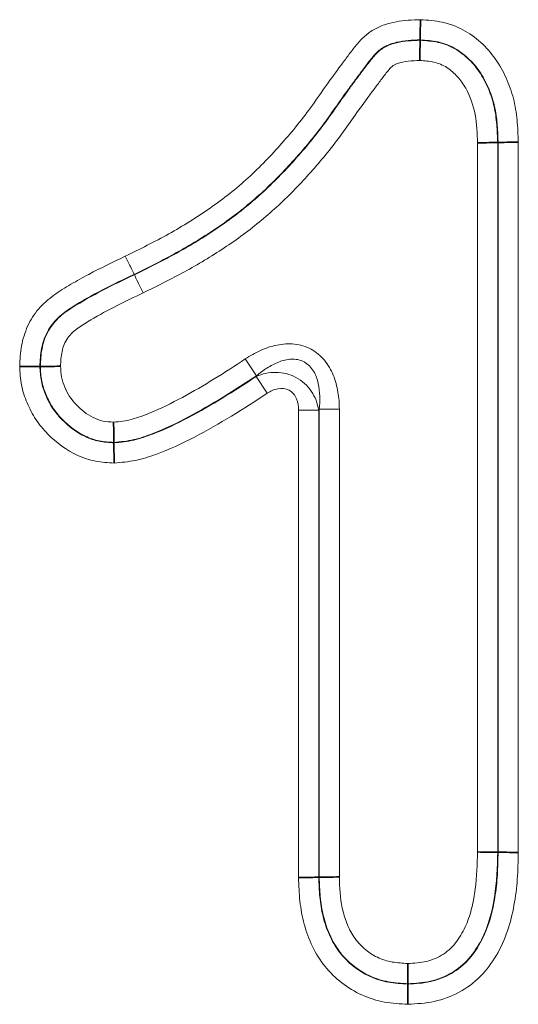
# Model space of a CAD drawing. Units: millimetres. Extents: x 75 to 2081, y 25 to 1460.
# Drawn here: x 1332 to 1342, y 989 to 1010 of the extents above; entities that cross this region are included whole.
import ezdxf

# ---------------------------------------------------------------- set-up
doc = ezdxf.new("R2010")
doc.units = ezdxf.units.MM
doc.header["$LTSCALE"] = 5

msp = doc.modelspace()

# ---------------------------------------------------------------- linework, layer by layer
at = {"color": 7, "linetype": 'Continuous', "lineweight": 35}
for p, q in [((1340.15, 1009.355), (1340.15, 1009.346)), ((1341.806, 1007.176), (1341.797, 1007.175)), ((1332.074, 1002.418), (1332.083, 1002.418)), ((1333.646, 1000.795), (1333.645, 1000.804)), ((1341.806, 992.097), (1341.797, 992.097)), ((1337.996, 991.565), (1338.006, 991.565)), ((1339.89, 989.295), (1339.89, 989.304))]:
    msp.add_line(p, q, dxfattribs=at)
at = {"color": 8, "linetype": 'Continuous', "lineweight": 18}
for p, q in [((1341.368, 992.102), (1341.368, 1007.167)), ((1341.797, 1007.175), (1341.797, 992.097)), ((1341.806, 992.097), (1341.806, 1007.176)), ((1342.235, 1007.184), (1342.235, 992.092)), ((1334.076, 1004.374), (1334.08, 1004.366)), ((1336.436, 1002.576), (1336.673, 1002.219)), ((1336.665, 1002.202), (1336.902, 1001.846)), ((1337.568, 991.558), (1337.568, 1001.489)), ((1337.996, 1001.489), (1337.568, 1001.489)), ((1337.996, 1001.489), (1337.996, 991.565)), ((1338.434, 1001.506), (1338.006, 1001.506)), ((1338.006, 991.565), (1338.006, 1001.506)), ((1338.434, 1001.506), (1338.434, 991.572))]:
    msp.add_line(p, q, dxfattribs=at)
for points, knots in [([(1333.888, 1004.76), (1334.199, 1004.912), (1334.509, 1005.065), (1335.112, 1005.402), (1335.406, 1005.583), (1335.974, 1005.98), (1336.244, 1006.194), (1336.75, 1006.656), (1336.987, 1006.903), (1337.442, 1007.417), (1337.66, 1007.686), (1337.961, 1008.108), (1338.058, 1008.251), (1338.261, 1008.531), (1338.361, 1008.672), (1338.517, 1008.879), (1338.567, 1008.949), (1338.671, 1009.088), (1338.724, 1009.156), (1338.832, 1009.29), (1338.889, 1009.356), (1339.016, 1009.473), (1339.084, 1009.525), (1339.232, 1009.612), (1339.312, 1009.648), (1339.474, 1009.703), (1339.557, 1009.724), (1339.81, 1009.772), (1339.984, 1009.779), (1340.157, 1009.784)], [0, 0, 0, 0, 0.125, 0.125, 0.25, 0.25, 0.375, 0.375, 0.5, 0.5, 0.625, 0.625, 0.6875, 0.6875, 0.75, 0.75, 0.78125, 0.78125, 0.8125, 0.8125, 0.84375, 0.84375, 0.875, 0.875, 0.90625, 0.90625, 0.9375, 0.9375, 1, 1, 1, 1]), ([(1340.157, 1009.784), (1340.313, 1009.774), (1340.468, 1009.763), (1340.771, 1009.697), (1340.92, 1009.643), (1341.193, 1009.498), (1341.321, 1009.405), (1341.552, 1009.197), (1341.655, 1009.082), (1341.835, 1008.827), (1341.911, 1008.689), (1342.04, 1008.404), (1342.092, 1008.257), (1342.168, 1007.958), (1342.192, 1007.805), (1342.223, 1007.496), (1342.229, 1007.339), (1342.235, 1007.184)], [0, 0, 0, 0, 0.125, 0.125, 0.25, 0.25, 0.375, 0.375, 0.5, 0.5, 0.625, 0.625, 0.75, 0.75, 0.875, 0.875, 1, 1, 1, 1]), ([(1340.15, 1009.355), (1339.981, 1009.35), (1339.812, 1009.342), (1339.568, 1009.284), (1339.487, 1009.258), (1339.337, 1009.181), (1339.271, 1009.13), (1339.152, 1009.008), (1339.101, 1008.941), (1338.997, 1008.809), (1338.947, 1008.741), (1338.847, 1008.605), (1338.796, 1008.538), (1338.695, 1008.403), (1338.646, 1008.334), (1338.499, 1008.129), (1338.401, 1007.992), (1338.208, 1007.715), (1338.109, 1007.578), (1337.801, 1007.177), (1337.582, 1006.922), (1337.128, 1006.432), (1336.89, 1006.196), (1336.385, 1005.757), (1336.117, 1005.553), (1335.558, 1005.173), (1335.271, 1004.998), (1334.681, 1004.672), (1334.379, 1004.523), (1334.076, 1004.374)], [0, 0, 0, 0, 0.0625, 0.0625, 0.09375, 0.09375, 0.125, 0.125, 0.15625, 0.15625, 0.1875, 0.1875, 0.21875, 0.21875, 0.25, 0.25, 0.3125, 0.3125, 0.375, 0.375, 0.5, 0.5, 0.625, 0.625, 0.75, 0.75, 0.875, 0.875, 1, 1, 1, 1]), ([(1334.08, 1004.366), (1334.382, 1004.515), (1334.685, 1004.663), (1335.273, 1004.989), (1335.56, 1005.163), (1336.118, 1005.542), (1336.387, 1005.747), (1336.893, 1006.187), (1337.131, 1006.422), (1337.586, 1006.912), (1337.804, 1007.167), (1338.113, 1007.568), (1338.211, 1007.704), (1338.404, 1007.981), (1338.502, 1008.118), (1338.65, 1008.323), (1338.698, 1008.392), (1338.799, 1008.527), (1338.85, 1008.594), (1338.95, 1008.73), (1339, 1008.797), (1339.104, 1008.93), (1339.155, 1008.997), (1339.272, 1009.118), (1339.34, 1009.172), (1339.488, 1009.249), (1339.568, 1009.275), (1339.814, 1009.334), (1339.982, 1009.341), (1340.15, 1009.346)], [0, 0, 0, 0, 0.125, 0.125, 0.25, 0.25, 0.375, 0.375, 0.5, 0.5, 0.625, 0.625, 0.6875, 0.6875, 0.75, 0.75, 0.78125, 0.78125, 0.8125, 0.8125, 0.84375, 0.84375, 0.875, 0.875, 0.90625, 0.90625, 0.9375, 0.9375, 1, 1, 1, 1]), ([(1341.806, 1007.176), (1341.796, 1007.432), (1341.785, 1007.69), (1341.702, 1008.062), (1341.664, 1008.184), (1341.565, 1008.422), (1341.506, 1008.537), (1341.367, 1008.754), (1341.286, 1008.853), (1341.102, 1009.03), (1340.999, 1009.111), (1340.778, 1009.237), (1340.655, 1009.283), (1340.406, 1009.338), (1340.278, 1009.347), (1340.15, 1009.355)], [0, 0, 0, 0, 0.25, 0.25, 0.375, 0.375, 0.5, 0.5, 0.625, 0.625, 0.75, 0.75, 0.875, 0.875, 1, 1, 1, 1]), ([(1340.15, 1009.346), (1340.278, 1009.338), (1340.405, 1009.329), (1340.654, 1009.274), (1340.777, 1009.228), (1340.996, 1009.102), (1341.097, 1009.022), (1341.281, 1008.845), (1341.361, 1008.746), (1341.5, 1008.53), (1341.557, 1008.416), (1341.654, 1008.183), (1341.693, 1008.063), (1341.748, 1007.814), (1341.765, 1007.686), (1341.787, 1007.431), (1341.792, 1007.303), (1341.797, 1007.175)], [0, 0, 0, 0, 0.125, 0.125, 0.25, 0.25, 0.375, 0.375, 0.5, 0.5, 0.625, 0.625, 0.75, 0.75, 0.875, 0.875, 1, 1, 1, 1]), ([(1340.143, 1008.917), (1340.061, 1008.914), (1339.979, 1008.912), (1339.817, 1008.894), (1339.736, 1008.879), (1339.621, 1008.837), (1339.584, 1008.817), (1339.522, 1008.763), (1339.495, 1008.732), (1339.417, 1008.636), (1339.367, 1008.571), (1339.268, 1008.44), (1339.22, 1008.373), (1339.121, 1008.242), (1339.072, 1008.176), (1338.928, 1007.976), (1338.831, 1007.843), (1338.643, 1007.574), (1338.549, 1007.439), (1338.353, 1007.175), (1338.252, 1007.045), (1337.94, 1006.666), (1337.722, 1006.422), (1337.268, 1005.954), (1337.03, 1005.731), (1336.527, 1005.313), (1336.26, 1005.117), (1335.713, 1004.754), (1335.432, 1004.585), (1334.857, 1004.27), (1334.562, 1004.125), (1334.267, 1003.981)], [0, 0, 0, 0, 0.03125, 0.03125, 0.0625, 0.0625, 0.078125, 0.078125, 0.09375, 0.09375, 0.125, 0.125, 0.15625, 0.15625, 0.1875, 0.1875, 0.25, 0.25, 0.3125, 0.3125, 0.375, 0.375, 0.5, 0.5, 0.625, 0.625, 0.75, 0.75, 0.875, 0.875, 1, 1, 1, 1]), ([(1341.368, 1007.167), (1341.361, 1007.368), (1341.353, 1007.57), (1341.282, 1007.965), (1341.215, 1008.151), (1341.069, 1008.414), (1341.011, 1008.497), (1340.877, 1008.645), (1340.8, 1008.712), (1340.634, 1008.821), (1340.539, 1008.86), (1340.343, 1008.904), (1340.243, 1008.91), (1340.143, 1008.917)], [0, 0, 0, 0, 0.25, 0.25, 0.5, 0.5, 0.625, 0.625, 0.75, 0.75, 0.875, 0.875, 1, 1, 1, 1]), ([(1331.645, 1002.417), (1331.652, 1002.563), (1331.659, 1002.71), (1331.711, 1002.998), (1331.754, 1003.137), (1331.875, 1003.404), (1331.952, 1003.527), (1332.141, 1003.748), (1332.253, 1003.845), (1332.487, 1004.015), (1332.61, 1004.09), (1332.858, 1004.236), (1332.984, 1004.306), (1333.367, 1004.509), (1333.628, 1004.634), (1333.888, 1004.76)], [0, 0, 0, 0, 0.125, 0.125, 0.25, 0.25, 0.375, 0.375, 0.5, 0.5, 0.625, 0.625, 0.75, 0.75, 1, 1, 1, 1]), ([(1334.076, 1004.374), (1334.056, 1004.414), (1334.029, 1004.471), (1333.964, 1004.605), (1333.926, 1004.683), (1333.888, 1004.76)], [0, 0, 0, 0, 0.5, 0.5, 1, 1, 1, 1]), ([(1334.076, 1004.374), (1333.851, 1004.266), (1333.627, 1004.158), (1333.185, 1003.929), (1332.967, 1003.809), (1332.653, 1003.608), (1332.551, 1003.536), (1332.367, 1003.363), (1332.291, 1003.263), (1332.175, 1003.039), (1332.134, 1002.919), (1332.086, 1002.672), (1332.08, 1002.545), (1332.074, 1002.418)], [0, 0, 0, 0, 0.25, 0.25, 0.5, 0.5, 0.625, 0.625, 0.75, 0.75, 0.875, 0.875, 1, 1, 1, 1]), ([(1332.083, 1002.418), (1332.089, 1002.543), (1332.095, 1002.668), (1332.143, 1002.915), (1332.182, 1003.034), (1332.297, 1003.255), (1332.374, 1003.356), (1332.554, 1003.527), (1332.657, 1003.6), (1332.971, 1003.801), (1333.189, 1003.921), (1333.631, 1004.15), (1333.855, 1004.258), (1334.08, 1004.366)], [0, 0, 0, 0, 0.125, 0.125, 0.25, 0.25, 0.375, 0.375, 0.5, 0.5, 0.75, 0.75, 1, 1, 1, 1]), ([(1334.08, 1004.366), (1334.099, 1004.326), (1334.127, 1004.269), (1334.192, 1004.135), (1334.23, 1004.058), (1334.267, 1003.981)], [0, 0, 0, 0, 0.5, 0.5, 1, 1, 1, 1]), ([(1334.267, 1003.981), (1333.891, 1003.8), (1333.514, 1003.618), (1333.066, 1003.353), (1332.976, 1003.299), (1332.806, 1003.177), (1332.725, 1003.109), (1332.605, 1002.936), (1332.567, 1002.837), (1332.522, 1002.63), (1332.517, 1002.525), (1332.513, 1002.42)], [0, 0, 0, 0, 0.5, 0.5, 0.625, 0.625, 0.75, 0.75, 0.875, 0.875, 1, 1, 1, 1]), ([(1336.436, 1002.576), (1336.539, 1002.645), (1336.646, 1002.705), (1336.872, 1002.807), (1336.99, 1002.847), (1337.231, 1002.895), (1337.357, 1002.904), (1337.603, 1002.877), (1337.724, 1002.841), (1337.941, 1002.724), (1338.038, 1002.643), (1338.196, 1002.452), (1338.258, 1002.343), (1338.352, 1002.115), (1338.384, 1001.994), (1338.425, 1001.752), (1338.434, 1001.63), (1338.434, 1001.506)], [0, 0, 0, 0, 0.125, 0.125, 0.25, 0.25, 0.375, 0.375, 0.5, 0.5, 0.625, 0.625, 0.75, 0.75, 0.875, 0.875, 1, 1, 1, 1]), ([(1333.652, 1000.365), (1333.519, 1000.373), (1333.385, 1000.381), (1333.126, 1000.432), (1333.001, 1000.472), (1332.641, 1000.636), (1332.423, 1000.798), (1332.146, 1001.081), (1332.063, 1001.183), (1331.916, 1001.403), (1331.854, 1001.521), (1331.751, 1001.763), (1331.711, 1001.888), (1331.66, 1002.149), (1331.652, 1002.283), (1331.645, 1002.417)], [0, 0, 0, 0, 0.125, 0.125, 0.25, 0.25, 0.5, 0.5, 0.625, 0.625, 0.75, 0.75, 0.875, 0.875, 1, 1, 1, 1]), ([(1332.074, 1002.418), (1332.08, 1002.313), (1332.086, 1002.208), (1332.125, 1002.002), (1332.157, 1001.904), (1332.238, 1001.714), (1332.287, 1001.621), (1332.402, 1001.447), (1332.467, 1001.367), (1332.683, 1001.143), (1332.853, 1001.014), (1333.135, 1000.881), (1333.232, 1000.848), (1333.435, 1000.807), (1333.541, 1000.801), (1333.646, 1000.795)], [0, 0, 0, 0, 0.125, 0.125, 0.25, 0.25, 0.375, 0.375, 0.5, 0.5, 0.75, 0.75, 0.875, 0.875, 1, 1, 1, 1]), ([(1333.645, 1000.804), (1333.542, 1000.81), (1333.438, 1000.816), (1333.233, 1000.857), (1333.136, 1000.891), (1332.858, 1001.022), (1332.688, 1001.151), (1332.473, 1001.374), (1332.408, 1001.453), (1332.294, 1001.625), (1332.245, 1001.718), (1332.165, 1001.908), (1332.134, 1002.005), (1332.095, 1002.208), (1332.089, 1002.314), (1332.083, 1002.418)], [0, 0, 0, 0, 0.125, 0.125, 0.25, 0.25, 0.5, 0.5, 0.625, 0.625, 0.75, 0.75, 0.875, 0.875, 1, 1, 1, 1]), ([(1332.513, 1002.42), (1332.517, 1002.344), (1332.521, 1002.267), (1332.548, 1002.119), (1332.571, 1002.048), (1332.63, 1001.91), (1332.665, 1001.843), (1332.747, 1001.718), (1332.794, 1001.66), (1332.949, 1001.497), (1333.07, 1001.401), (1333.27, 1001.3), (1333.339, 1001.274), (1333.488, 1001.242), (1333.564, 1001.238), (1333.639, 1001.234)], [0, 0, 0, 0, 0.125, 0.125, 0.25, 0.25, 0.375, 0.375, 0.5, 0.5, 0.75, 0.75, 0.875, 0.875, 1, 1, 1, 1]), ([(1333.639, 1001.234), (1333.773, 1001.245), (1333.906, 1001.26), (1334.156, 1001.329), (1334.277, 1001.375), (1334.637, 1001.521), (1334.871, 1001.636), (1335.559, 1002.009), (1336.001, 1002.286), (1336.436, 1002.576)], [0, 0, 0, 0, 0.125, 0.125, 0.25, 0.25, 0.5, 0.5, 1, 1, 1, 1]), ([(1338.006, 1001.506), (1338.025, 1001.69), (1338.025, 1001.876), (1337.964, 1002.148), (1337.934, 1002.237), (1337.837, 1002.398), (1337.769, 1002.469), (1337.604, 1002.559), (1337.507, 1002.576), (1337.321, 1002.568), (1337.229, 1002.544), (1337.057, 1002.476), (1336.975, 1002.432), (1336.819, 1002.333), (1336.744, 1002.278), (1336.673, 1002.219)], [0, 0, 0, 0, 0.25, 0.25, 0.375, 0.375, 0.5, 0.5, 0.625, 0.625, 0.75, 0.75, 0.875, 0.875, 1, 1, 1, 1]), ([(1336.673, 1002.219), (1336.205, 1001.907), (1335.729, 1001.609), (1334.983, 1001.212), (1334.73, 1001.092), (1334.339, 1000.941), (1334.207, 1000.894), (1333.932, 1000.83), (1333.788, 1000.816), (1333.645, 1000.804)], [0, 0, 0, 0, 0.5, 0.5, 0.75, 0.75, 0.875, 0.875, 1, 1, 1, 1]), ([(1333.646, 1000.795), (1333.788, 1000.807), (1333.932, 1000.82), (1334.206, 1000.884), (1334.337, 1000.931), (1334.727, 1001.081), (1334.98, 1001.2), (1335.722, 1001.594), (1336.198, 1001.892), (1336.665, 1002.202)], [0, 0, 0, 0, 0.125, 0.125, 0.25, 0.25, 0.5, 0.5, 1, 1, 1, 1]), ([(1336.665, 1002.202), (1336.796, 1002.261), (1336.939, 1002.293), (1337.232, 1002.291), (1337.381, 1002.255), (1337.643, 1002.115), (1337.756, 1002.011), (1337.92, 1001.769), (1337.972, 1001.631), (1337.996, 1001.489)], [0, 0, 0, 0, 0.25, 0.25, 0.5, 0.5, 0.75, 0.75, 1, 1, 1, 1]), ([(1336.902, 1001.846), (1336.651, 1001.679), (1336.398, 1001.517), (1335.884, 1001.205), (1335.623, 1001.054), (1335.09, 1000.777), (1334.818, 1000.652), (1334.398, 1000.498), (1334.255, 1000.452), (1333.958, 1000.391), (1333.804, 1000.378), (1333.652, 1000.365)], [0, 0, 0, 0, 0.25, 0.25, 0.5, 0.5, 0.75, 0.75, 0.875, 0.875, 1, 1, 1, 1]), ([(1337.568, 1001.489), (1337.568, 1001.571), (1337.556, 1001.655), (1337.493, 1001.806), (1337.439, 1001.875), (1337.294, 1001.952), (1337.207, 1001.959), (1337.046, 1001.927), (1336.971, 1001.891), (1336.902, 1001.846)], [0, 0, 0, 0, 0.25, 0.25, 0.5, 0.5, 0.75, 0.75, 1, 1, 1, 1]), ([(1339.889, 989.733), (1340.022, 989.741), (1340.156, 989.748), (1340.413, 989.809), (1340.538, 989.861), (1340.757, 990.005), (1340.853, 990.102), (1341.009, 990.315), (1341.075, 990.433), (1341.179, 990.674), (1341.218, 990.799), (1341.28, 991.053), (1341.303, 991.183), (1341.356, 991.575), (1341.363, 991.838), (1341.368, 992.102)], [0, 0, 0, 0, 0.125, 0.125, 0.25, 0.25, 0.375, 0.375, 0.5, 0.5, 0.625, 0.625, 0.75, 0.75, 1, 1, 1, 1]), ([(1339.89, 989.295), (1340.05, 989.304), (1340.211, 989.313), (1340.525, 989.383), (1340.677, 989.442), (1340.953, 989.602), (1341.081, 989.707), (1341.291, 989.947), (1341.38, 990.082), (1341.529, 990.367), (1341.588, 990.518), (1341.679, 990.826), (1341.712, 990.982), (1341.763, 991.296), (1341.78, 991.455), (1341.799, 991.775), (1341.802, 991.936), (1341.806, 992.097)], [0, 0, 0, 0, 0.125, 0.125, 0.25, 0.25, 0.375, 0.375, 0.5, 0.5, 0.625, 0.625, 0.75, 0.75, 0.875, 0.875, 1, 1, 1, 1]), ([(1341.797, 992.097), (1341.79, 991.778), (1341.78, 991.458), (1341.678, 990.827), (1341.598, 990.52), (1341.376, 990.093), (1341.288, 989.958), (1341.077, 989.716), (1340.952, 989.612), (1340.677, 989.452), (1340.525, 989.393), (1340.213, 989.323), (1340.051, 989.313), (1339.89, 989.304)], [0, 0, 0, 0, 0.25, 0.25, 0.5, 0.5, 0.625, 0.625, 0.75, 0.75, 0.875, 0.875, 1, 1, 1, 1]), ([(1342.235, 992.092), (1342.23, 991.904), (1342.226, 991.715), (1342.2, 991.339), (1342.177, 991.153), (1342.109, 990.785), (1342.065, 990.603), (1341.943, 990.244), (1341.865, 990.071), (1341.673, 989.746), (1341.562, 989.595), (1341.299, 989.327), (1341.144, 989.212), (1340.815, 989.035), (1340.635, 988.968), (1340.267, 988.888), (1340.079, 988.876), (1339.89, 988.866)], [0, 0, 0, 0, 0.125, 0.125, 0.25, 0.25, 0.375, 0.375, 0.5, 0.5, 0.625, 0.625, 0.75, 0.75, 0.875, 0.875, 1, 1, 1, 1]), ([(1339.89, 988.866), (1339.723, 988.875), (1339.555, 988.884), (1339.229, 988.945), (1339.067, 988.995), (1338.609, 989.201), (1338.337, 989.413), (1338.026, 989.801), (1337.936, 989.945), (1337.79, 990.246), (1337.734, 990.403), (1337.645, 990.727), (1337.615, 990.892), (1337.579, 991.223), (1337.573, 991.39), (1337.568, 991.558)], [0, 0, 0, 0, 0.125, 0.125, 0.25, 0.25, 0.5, 0.5, 0.625, 0.625, 0.75, 0.75, 0.875, 0.875, 1, 1, 1, 1]), ([(1337.996, 991.565), (1338.001, 991.425), (1338.006, 991.286), (1338.032, 991.01), (1338.054, 990.872), (1338.121, 990.601), (1338.165, 990.468), (1338.278, 990.214), (1338.349, 990.091), (1338.6, 989.758), (1338.823, 989.577), (1339.203, 989.402), (1339.338, 989.36), (1339.611, 989.31), (1339.75, 989.303), (1339.89, 989.295)], [0, 0, 0, 0, 0.125, 0.125, 0.25, 0.25, 0.375, 0.375, 0.5, 0.5, 0.75, 0.75, 0.875, 0.875, 1, 1, 1, 1]), ([(1339.89, 989.304), (1339.751, 989.312), (1339.612, 989.319), (1339.34, 989.369), (1339.205, 989.411), (1338.827, 989.586), (1338.605, 989.766), (1338.356, 990.097), (1338.285, 990.22), (1338.173, 990.473), (1338.13, 990.604), (1338.063, 990.874), (1338.041, 991.011), (1338.015, 991.287), (1338.01, 991.426), (1338.006, 991.565)], [0, 0, 0, 0, 0.125, 0.125, 0.25, 0.25, 0.5, 0.5, 0.625, 0.625, 0.75, 0.75, 0.875, 0.875, 1, 1, 1, 1]), ([(1338.434, 991.572), (1338.441, 991.35), (1338.45, 991.128), (1338.52, 990.801), (1338.551, 990.695), (1338.631, 990.489), (1338.682, 990.389), (1338.807, 990.205), (1338.88, 990.122), (1339.048, 989.976), (1339.142, 989.914), (1339.342, 989.818), (1339.45, 989.784), (1339.667, 989.745), (1339.778, 989.739), (1339.889, 989.733)], [0, 0, 0, 0, 0.25, 0.25, 0.375, 0.375, 0.5, 0.5, 0.625, 0.625, 0.75, 0.75, 0.875, 0.875, 1, 1, 1, 1])]:
    msp.add_open_spline(points, degree=3, knots=knots, dxfattribs=at)
at = {"color": 7, "linetype": 'Continuous', "lineweight": 35}
for points in [[(1340.15, 1009.355), (1340.151, 1009.4), (1340.152, 1009.463), (1340.154, 1009.612), (1340.156, 1009.698), (1340.157, 1009.784)], [(1340.15, 1009.346), (1340.149, 1009.301), (1340.148, 1009.238), (1340.145, 1009.089), (1340.144, 1009.002), (1340.143, 1008.917)], [(1341.797, 1007.175), (1341.752, 1007.175), (1341.689, 1007.173), (1341.54, 1007.171), (1341.454, 1007.169), (1341.368, 1007.167)], [(1341.806, 1007.176), (1341.851, 1007.176), (1341.914, 1007.178), (1342.063, 1007.18), (1342.149, 1007.182), (1342.235, 1007.184)], [(1332.074, 1002.418), (1332.03, 1002.418), (1331.966, 1002.418), (1331.817, 1002.417), (1331.731, 1002.417), (1331.645, 1002.417)], [(1332.083, 1002.418), (1332.128, 1002.418), (1332.192, 1002.419), (1332.341, 1002.419), (1332.427, 1002.42), (1332.513, 1002.42)], [(1333.645, 1000.804), (1333.645, 1000.849), (1333.644, 1000.912), (1333.642, 1001.061), (1333.641, 1001.148), (1333.639, 1001.234)], [(1333.646, 1000.795), (1333.646, 1000.75), (1333.647, 1000.686), (1333.649, 1000.537), (1333.65, 1000.451), (1333.652, 1000.365)], [(1341.797, 992.097), (1341.752, 992.097), (1341.689, 992.098), (1341.54, 992.1), (1341.454, 992.101), (1341.368, 992.102)], [(1341.806, 992.097), (1341.851, 992.096), (1341.914, 992.096), (1342.063, 992.094), (1342.149, 992.093), (1342.235, 992.092)], [(1337.996, 991.565), (1337.952, 991.564), (1337.889, 991.563), (1337.74, 991.56), (1337.653, 991.559), (1337.568, 991.558)], [(1338.006, 991.565), (1338.05, 991.566), (1338.114, 991.567), (1338.262, 991.569), (1338.349, 991.57), (1338.434, 991.572)], [(1339.89, 989.304), (1339.89, 989.349), (1339.89, 989.412), (1339.889, 989.561), (1339.889, 989.648), (1339.889, 989.733)], [(1339.89, 989.295), (1339.89, 989.25), (1339.89, 989.187), (1339.89, 989.038), (1339.89, 988.951), (1339.89, 988.866)]]:
    msp.add_open_spline(points, degree=3, knots=[0, 0, 0, 0, 0.5, 0.5, 1, 1, 1, 1], dxfattribs=at)
at = {"color": 8, "linetype": 'Continuous', "lineweight": 18}
for points in [[(1336.665, 1002.202), (1336.667, 1002.208), (1336.67, 1002.214), (1336.673, 1002.219)], [(1338.006, 1001.506), (1338.003, 1001.5), (1338, 1001.494), (1337.996, 1001.489)]]:
    msp.add_open_spline(points, degree=3, dxfattribs=at)

doc.saveas('drawing.dxf')
